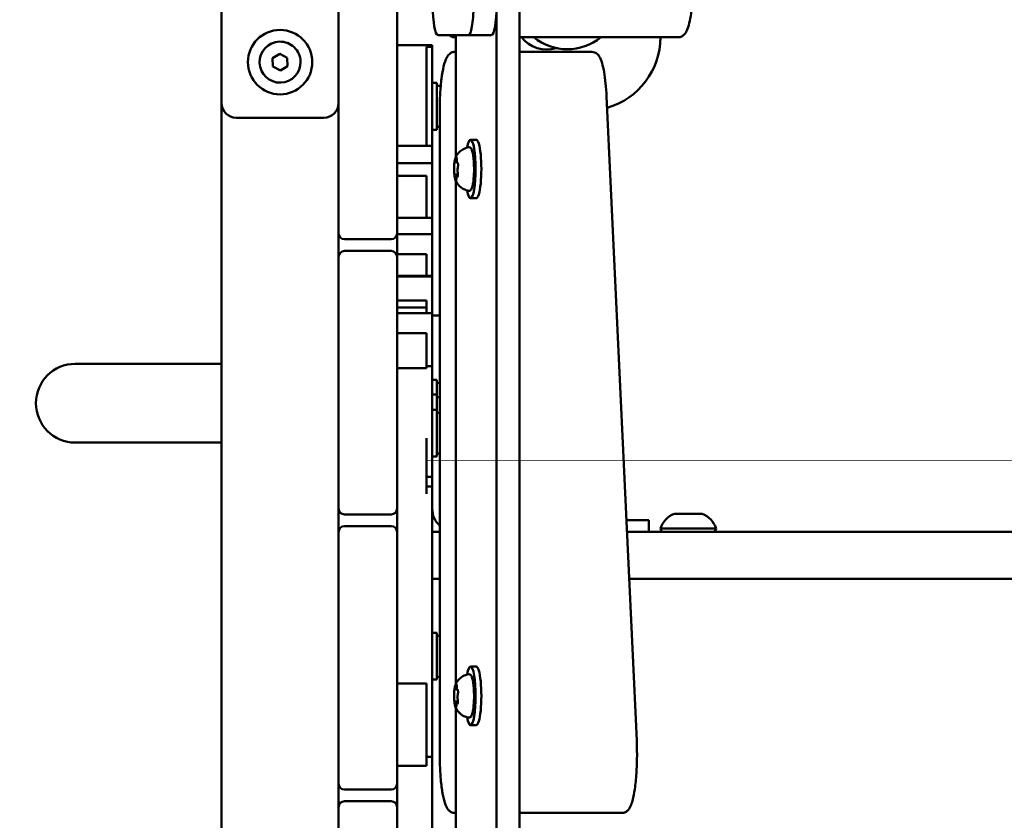
# Model space of a CAD drawing. Units: millimetres. Extents: x 35098 to 42487, y 14901 to 20968.
# Drawn here: x 38975 to 39312, y 17634 to 17907 of the extents above; entities that cross this region are included whole.
import ezdxf

# ---------------------------------------------------------------- set-up
doc = ezdxf.new("R2010")
doc.units = ezdxf.units.MM
doc.layers.add('MD_Visible', color=7, linetype='Continuous', lineweight=50)
doc.styles.get("Standard").update_dxf_attribs({"font": 'arial.ttf'})
doc.dimstyles.new('ISO-25', dxfattribs={"dimtxt": 128, "dimasz": 64, "dimexe": 1.25, "dimexo": 0.625, "dimgap": 50, "dimtad": 1, "dimdec": 0, "dimlfac": 0.1, "dimrnd": 5, "dimtxsty": 'Standard', "dimcen": 0, "dimse1": 1, "dimse2": 1, "dimclrd": 256, "dimclre": 8, "dimclrt": 256, "dimadec": 0, "dimazin": 0, "dimtfac": 1, "dimtdec": 0, "dimtmove": 0, "dimatfit": 3, "dimfxl": 1, "dimlwd": 5, "dimlwe": 5, "dimarcsym": 0})

# ---------------------------------------------------------------- blocks, each defined once
blk = doc.blocks.new('CustomObjectsInViewport8_0')
at = {"layer": 'MD_Visible'}
for p, q in [((2748.56, 2381.23), (2748.56, 2331.23)), ((2775.46, 2331.23), (2775.46, 2381.23)), ((2864.51, 2331.23), (2109.51, 2331.23)), ((2864.51, 2331.23), (2930.96, 2331.23)), ((2859.51, 2296.23), (2859.51, 2326.23)), ((2875.62, 2311.14), (2876.99, 2313.68)), ((2876.99, 2313.68), (2879.88, 2313.77)), ((2879.88, 2313.77), (2881.39, 2311.31)), ((2877.14, 2308.68), (2875.62, 2311.14)), ((2880.02, 2308.77), (2877.14, 2308.68)), ((2881.39, 2311.31), (2880.02, 2308.77)), ((2611.01, 2291.23), (2624.01, 2291.23)), ((2624.01, 2291.23), (2632.01, 2291.23)), ((2626.01, 2273.23), (2626.01, 2289.23)), ((2630.01, 2289.23), (2630.01, 2273.23)), ((2632.01, 2291.23), (2645.01, 2291.23)), ((2705.01, 2291.23), (2645.01, 2291.23)), ((2705.01, 2291.23), (2718.01, 2291.23)), ((2718.01, 2291.23), (2726.01, 2291.23)), ((2720.01, 2273.23), (2720.01, 2289.23)), ((2724.01, 2289.23), (2724.01, 2273.23)), ((2726.01, 2291.23), (2739.01, 2291.23)), ((2799.01, 2291.23), (2739.01, 2291.23)), ((2799.01, 2291.23), (2812.01, 2291.23)), ((2812.01, 2291.23), (2820.01, 2291.23)), ((2814.01, 2273.23), (2814.01, 2289.23)), ((2818.01, 2289.23), (2818.01, 2273.23)), ((2820.01, 2291.23), (2833.01, 2291.23)), ((2893.01, 2291.23), (2833.01, 2291.23)), ((2893.01, 2291.23), (2906.01, 2291.23)), ((2624.01, 2271.23), (2611.01, 2271.23)), ((2645.01, 2271.23), (2632.01, 2271.23)), ((2638.1, 2261.23), (2638.1, 2271.23)), ((2645.01, 2271.23), (2705.01, 2271.23)), ((2666.25, 2271.23), (2666.25, 2261.23)), ((2718.01, 2271.23), (2705.01, 2271.23)), ((2739.01, 2271.23), (2726.01, 2271.23)), ((2739.01, 2271.23), (2799.01, 2271.23)), ((2773.98, 2261.23), (2773.98, 2271.23)), ((2785.94, 2271.23), (2785.94, 2261.23)), ((2792.77, 2271.23), (2792.77, 2259.23)), ((2794.66, 2271.23), (2794.66, 2261.23)), ((2797.11, 2271.23), (2797.11, 2261.23)), ((2812.01, 2271.23), (2799.01, 2271.23)), ((2805.33, 2271.23), (2805.33, 2259.23)), ((2805.46, 2271.23), (2805.46, 2259.23)), ((2812.94, 2261.23), (2812.94, 2271.23)), ((2819.72, 2271.23), (2819.72, 2259.23)), ((2833.01, 2271.23), (2820.01, 2271.23)), ((2825.37, 2259.23), (2825.37, 2271.23)), ((2833.01, 2271.23), (2893.01, 2271.23)), ((2839.64, 2271.23), (2839.64, 2261.23)), ((2844.03, 2271.23), (2844.03, 2259.23)), ((2849.97, 2271.23), (2849.97, 2259.23)), ((2884.31, 2271.23), (2884.31, 2259.23)), ((2884.33, 2271.23), (2884.33, 2259.23)), ((2906.01, 2271.23), (2893.01, 2271.23)), ((2641.15, 2261.23), (2641.15, 2259.23)), ((2667.56, 2257.63), (2667.56, 2259.23)), ((2683.56, 2257.63), (2683.56, 2259.23)), ((2702.01, 2256.66), (2702.01, 2259.23)), ((2718.01, 2259.23), (2718.01, 2256.66)), ((2723.01, 2259.23), (2723.01, 2258.64)), ((2733.51, 2261.23), (2733.51, 2259.23)), ((2736.81, 2261.23), (2736.81, 2259.23)), ((2743.76, 2257.63), (2743.76, 2259.23)), ((2759.76, 2257.63), (2759.76, 2259.23)), ((2765.01, 2257.63), (2765.01, 2259.23)), ((2770.01, 2257.63), (2770.01, 2259.23)), ((2774.62, 2261.23), (2774.62, 2259.23)), ((2792.01, 2256.66), (2792.01, 2259.23)), ((2855.43, 2257.63), (2855.43, 2259.23)), ((2871.43, 2257.63), (2871.43, 2259.23)), ((2883.74, 2261.23), (2883.74, 2259.23)), ((2883.74, 2259.23), (2884.31, 2259.23)), ((2862.01, 2256.66), (2642.01, 2256.66)), ((2667.56, 2257.63), (2683.56, 2257.63)), ((2668.56, 2256.66), (2668.56, 2257.63)), ((2682.56, 2256.66), (2682.56, 2257.63)), ((2743.76, 2257.63), (2759.76, 2257.63)), ((2744.76, 2256.66), (2744.76, 2257.63)), ((2758.76, 2256.66), (2758.76, 2257.63)), ((2759.76, 2257.63), (2765.01, 2257.63)), ((2764.01, 2256.66), (2764.01, 2257.63)), ((2765.01, 2257.63), (2770.01, 2257.63)), ((2769.01, 2256.66), (2769.01, 2257.63)), ((2855.43, 2257.63), (2871.43, 2257.63)), ((2856.43, 2256.66), (2856.43, 2257.63)), ((2870.43, 2256.58), (2870.43, 2257.63)), ((2887.72, 2246.86), (2887.72, 2257.28)), ((2622.01, 2251.54), (2622.01, 2251.12)), ((2882.01, 2251.12), (2882.01, 2251.54)), ((2887.01, 2251.54), (2887.01, 2251.12)), ((2581.17, 2251.12), (2657.84, 2251.12)), ((2659.68, 2250.54), (2659.68, 2250.48)), ((2660.11, 2251.23), (2660.11, 2250.46)), ((2664.33, 2251.1), (2664.33, 2250.77)), ((2666.17, 2251.12), (2837.84, 2251.12)), ((2839.68, 2250.54), (2839.68, 2250.48)), ((2840.11, 2251.23), (2840.11, 2250.46)), ((2844.33, 2251.1), (2844.33, 2250.77)), ((2846.17, 2251.12), (2887.72, 2251.12)), ((2652.01, 2244.17), (2652.01, 2246.14)), ((2672.01, 2244.17), (2672.01, 2246.14)), ((2832.01, 2244.17), (2832.01, 2246.14)), ((2852.01, 2244.17), (2852.01, 2246.14)), ((2887.72, 2246.86), (2887.72, 2238.98)), ((3020.92, 2237.23), (1953.09, 2237.23)), ((3020.92, 2229.35), (1953.09, 2229.35)), ((2622.01, 2229.35), (2622.01, 2202.24)), ((2882.01, 2212.52), (2882.01, 2229.35)), ((2887.01, 2229.35), (2887.01, 2183.01)), ((2882.01, 2204.64), (2882.01, 2212.52)), ((2622.01, 2202.24), (2622.01, 2194.36)), ((2646.78, 2189.34), (2866.78, 2199.63)), ((2702.01, 2158.59), (2702.01, 2191.92)), ((2718.01, 2192.67), (2718.01, 2158.59)), ((2722.01, 2192.86), (2722.01, 2185.23)), ((2718.01, 2185.23), (2722.01, 2185.23)), ((2719.21, 2181.22), (2719.21, 2162.22)), ((2887.01, 2183.01), (2887.01, 2175.13)), ((2724.21, 2176.47), (2724.21, 2166.97)), ((2702.01, 2158.59), (2702.01, 2034.58)), ((2718.01, 2034.58), (2718.01, 2158.59))]:
    blk.add_line(p, q, dxfattribs=at)
blk.add_circle((2878.51, 2311.23), 11, dxfattribs=at)
for centre, radius, start, end in [((2762.01, 2381.23), 13.45, 90, 180), ((2762.01, 2381.23), 13.45, 0, 90), ((2878.51, 2311.23), 7, 1.7027, 271.7027), ((2878.51, 2311.23), 7, 271.7027, 1.7027), ((2624.01, 2289.23), 2, 0, 90), ((2718.01, 2289.23), 2, 0, 90), ((2812.01, 2289.23), 2, 0, 90), ((2632.01, 2273.23), 2, 180, 270), ((2726.01, 2273.23), 2, 180, 270), ((2820.01, 2273.23), 2, 180, 270), ((2726.01, 2251.23), 8, 90, 137.2029), ((2900.9, 2213.05), 18, 140.5082, 219.4918), ((2887.01, 2206.23), 25, 195.7315, 270)]:
    blk.add_arc(centre, radius, start, end, dxfattribs=at)
at = {"layer": 'MD_Visible', "extrusion": (0, 0, -1)}
for centre, radius, start, end in [((-2864.51, 2326.23), 5, 0, 90), ((-2864.51, 2296.23), 5, 270, 0), ((-2632.01, 2289.23), 2, 0, 90), ((-2726.01, 2289.23), 2, 0, 90), ((-2820.01, 2289.23), 2, 0, 90), ((-2624.01, 2273.23), 2, 180, 270), ((-2718.01, 2273.23), 2, 180, 270), ((-2812.01, 2273.23), 2, 180, 270), ((-2867.08, 2256.58), 3.35, 180, 184.6006), ((-2893.83, 2220.12), 11, 342.9163, 51.6852), ((-2719.21, 2180.02), 1.2, 0, 90), ((-2716.74, 2173.62), 8, 107.9979, 159.0644), ((-2716.74, 2169.83), 8, 200.9356, 252.0021), ((-2719.21, 2163.42), 1.2, 270, 0)]:
    blk.add_arc(centre, radius, start, end, dxfattribs=at)
for centre, start_param, end_param in [((2897.72, 2257.28), 3.141593, 4.712389), ((2662.01, 2246.14), 5.530314, 10.177649), ((2842.01, 2246.14), 5.530314, 10.177649), ((2897.72, 2246.86), 1.570796, 3.141593), ((2662.01, 2244.17), 0, 3.141593), ((2842.01, 2244.17), 0, 3.141593)]:
    blk.add_ellipse(centre, major_axis=(10, 0), ratio=0.173648, start_param=start_param, end_param=end_param, dxfattribs=at)
at = {"layer": 'MD_Visible'}
blk.add_ellipse((2897.72, 2238.98), major_axis=(-10, 0), ratio=0.173648, start_param=0, end_param=1.570796, dxfattribs=at)
for points, degree in [([(2631.15, 2271.23), (2628.8, 2271.23), (2626.41, 2271.23), (2624.01, 2271.23)], 3), ([(2632.01, 2271.23), (2631.8, 2271.23), (2631.59, 2271.23), (2631.37, 2271.23), (2631.15, 2271.23)], 4), ([(2726.01, 2271.23), (2723.44, 2271.23), (2720.78, 2271.23), (2718.01, 2271.23)], 3), ([(2812.94, 2271.23), (2812.71, 2271.23), (2812.48, 2271.23), (2812.24, 2271.23), (2812.01, 2271.23)], 4), ([(2818.89, 2271.23), (2819.49, 2271.23), (2819.72, 2271.23), (2819.72, 2271.23)], 3), ([(2820.01, 2271.23), (2819.91, 2271.23), (2819.82, 2271.23), (2819.72, 2271.23)], 3), ([(2641.15, 2259.23), (2641.15, 2259.23), (2640.45, 2259.23), (2638.65, 2259.23), (2631.15, 2259.23)], 4), ([(2666.25, 2261.23), (2660.85, 2261.23), (2652.04, 2261.23), (2645.17, 2261.23), (2638.1, 2261.23)], 4), ([(2736.81, 2259.23), (2735.7, 2259.23), (2734.6, 2259.23), (2733.51, 2259.23)], 3), ([(2745.43, 2259.23), (2743.89, 2259.23), (2740.5, 2259.23), (2736.81, 2259.23)], 3), ([(2785.94, 2261.23), (2784.22, 2261.23), (2778.58, 2261.23), (2773.98, 2261.23)], 3), ([(2794.62, 2261.23), (2793.77, 2261.23), (2792.98, 2261.23), (2792.77, 2261.23)], 3), ([(2797.1, 2259.23), (2796.99, 2259.23), (2795.81, 2259.23), (2794.3, 2259.23), (2792.77, 2259.23)], 4), ([(2794.62, 2261.23), (2794.64, 2261.23), (2794.66, 2261.23), (2794.66, 2261.23)], 3), ([(2797.11, 2261.23), (2797.11, 2261.23), (2796.16, 2261.23), (2795.14, 2261.23)], 3), ([(2805.33, 2259.23), (2804.66, 2259.23), (2798.01, 2259.23), (2797.1, 2259.23)], 3), ([(2812.94, 2261.23), (2810.64, 2261.23), (2807.83, 2261.23), (2806.09, 2261.23), (2805.46, 2261.23)], 4), ([(2818.89, 2259.23), (2819.49, 2259.23), (2819.72, 2259.23), (2819.72, 2259.23)], 3), ([(2839.64, 2261.23), (2838.04, 2261.23), (2832.39, 2261.23), (2828.13, 2261.23), (2825.37, 2261.23)], 4), ([(2849.97, 2259.23), (2849.97, 2259.23), (2848.07, 2259.23), (2844.03, 2259.23)], 3), ([(2884.32, 2259.23), (2884.32, 2259.23), (2884.31, 2259.23), (2884.31, 2259.23)], 3), ([(2884.33, 2259.23), (2884.33, 2259.23), (2884.33, 2259.23), (2884.32, 2259.23)], 3)]:
    blk.add_open_spline(points, degree=degree, dxfattribs=at)
for points, degree, knots in [([(2818.89, 2271.23), (2814.94, 2271.23), (2815.81, 2271.23), (2814.62, 2271.23), (2813.99, 2271.23), (2812.94, 2271.23)], 3, [-45.8542743, -45.8542743, -45.8542743, -45.8542743, -45.4998904, -45.4998904, -45.4164116, -45.4164116, -45.4164116, -45.4164116]), ([(2631.15, 2259.23), (2617.26, 2259.23), (2602.39, 2259.23), (2586.34, 2259.23), (2585.54, 2259.23), (2584.74, 2259.23)], 3, [-7.168756, -7.168756, -7.168756, -7.168756, -6.143351, -6.143351, -6.08897, -6.08897, -6.08897, -6.08897]), ([(2733.51, 2259.23), (2733.51, 2259.23), (2731.63, 2259.23), (2715.99, 2259.23), (2700.75, 2259.23), (2661.24, 2259.23), (2659.14, 2259.23), (2641.15, 2259.23)], 3, [-3.153479, -3.153479, -3.153479, -3.153479, -2.568549, -2.568549, -0.093362, -0.093362, 2.757536, 2.757536, 2.757536, 2.757536]), ([(2750.07, 2261.23), (2746.89, 2261.23), (2742.05, 2261.23), (2741.55, 2261.23), (2734.01, 2261.23), (2730.98, 2261.23)], 4, [0, 0, 0, 0, 0, 0.492562, 1, 1, 1, 1, 1]), ([(2774.62, 2259.23), (2774.62, 2259.23), (2774.47, 2259.23), (2770.3, 2259.23), (2755.99, 2259.23), (2745.43, 2259.23)], 3, [-6.607111, -6.607111, -6.607111, -6.607111, -6.531687, -6.531687, -5.531687, -5.531687, -5.531687, -5.531687]), ([(2792.77, 2259.23), (2792.77, 2259.23), (2792.3, 2259.23), (2790.1, 2259.23), (2789.63, 2259.23), (2788.15, 2259.23), (2781.29, 2259.23), (2776.17, 2259.23), (2774.62, 2259.23)], 5, [0.5071889, 0.5071889, 0.5071889, 0.5071889, 0.5071889, 0.5071889, 0.5542168, 0.6404173, 0.730857, 0.7679281, 0.7679281, 0.7679281, 0.7679281, 0.7679281, 0.7679281]), ([(2794.66, 2261.23), (2794.71, 2261.23), (2794.93, 2261.23), (2795.08, 2261.23), (2795.14, 2261.23)], 3, [0.06619039, 0.06619039, 0.06619039, 0.06619039, 0.08410349, 0.1471811, 0.1471811, 0.1471811, 0.1471811]), ([(2805.46, 2259.23), (2805.46, 2259.23), (2805.35, 2259.23), (2805.34, 2259.23), (2805.33, 2259.23), (2805.33, 2259.23)], 3, [-4.6867371, -4.6867371, -4.6867371, -4.6867371, -4.2046996, -4.2046996, -3.9629974, -3.9629974, -3.9629974, -3.9629974]), ([(2818.89, 2259.23), (2814.94, 2259.23), (2815.81, 2259.23), (2814.29, 2259.23), (2811.17, 2259.23), (2805.46, 2259.23)], 3, [-45.8542743, -45.8542743, -45.8542743, -45.8542743, -45.4998904, -45.4998904, -45.2917236, -45.2917236, -45.2917236, -45.2917236]), ([(2819.72, 2259.23), (2821.82, 2259.23), (2824.55, 2259.23), (2825.37, 2259.23), (2825.37, 2259.23)], 3, [0.375992, 0.375992, 0.375992, 0.375992, 1.867223, 3.00768, 3.00768, 3.00768, 3.00768]), ([(2844.03, 2259.23), (2840.71, 2259.23), (2837.71, 2259.23), (2832.21, 2259.23), (2825.73, 2259.23), (2825.37, 2259.23)], 4, [1, 1, 1, 1, 1, 2, 2.058079, 2.058079, 2.058079, 2.058079, 2.058079]), ([(2883.74, 2261.23), (2881.5, 2261.23), (2863.93, 2261.23), (2860.95, 2261.23), (2852.18, 2261.23), (2849.97, 2261.23)], 4, [0, 0, 0, 0, 0, 0.4876297, 0.8651068, 0.8651068, 0.8651068, 0.8651068, 0.8651068]), ([(2883.74, 2259.23), (2882.7, 2259.23), (2877.96, 2259.23), (2872.32, 2259.23), (2861.61, 2259.23), (2853.54, 2259.23), (2849.97, 2259.23)], 4, [1.20253, 1.20253, 1.20253, 1.20253, 1.20253, 2, 3, 3.730565, 3.730565, 3.730565, 3.730565, 3.730565]), ([(2622.01, 2251.54), (2622.01, 2251.96), (2622.12, 2252.38), (2622.5, 2253.12), (2622.76, 2253.41), (2623.58, 2254.13), (2624.17, 2254.41), (2625.79, 2255.04), (2626.92, 2255.34), (2629.6, 2255.85), (2631.14, 2256.07), (2634.5, 2256.4), (2636.32, 2256.52), (2639.46, 2256.64), (2640.73, 2256.66), (2642.01, 2256.66)], 3, [6.283185, 6.283185, 6.283185, 6.283185, 6.370436, 6.370436, 6.478249, 6.478249, 6.702876, 6.702876, 7.017035, 7.017035, 7.331195, 7.331195, 7.645354, 7.645354, 7.853982, 7.853982, 7.853982, 7.853982]), ([(2862.01, 2256.66), (2863.93, 2256.66), (2865.85, 2256.61), (2869.51, 2256.4), (2871.26, 2256.25), (2874.42, 2255.85), (2875.83, 2255.61), (2878.24, 2255.03), (2879.22, 2254.72), (2880.49, 2254.04), (2880.89, 2253.78), (2881.45, 2253.17), (2881.63, 2252.92), (2881.91, 2252.3), (2882.01, 2251.92), (2882.01, 2251.54)], 3, [1.570796, 1.570796, 1.570796, 1.570796, 1.884956, 1.884956, 2.199115, 2.199115, 2.513274, 2.513274, 2.827433, 2.827433, 2.984513, 2.984513, 3.063053, 3.063053, 3.141593, 3.141593, 3.141593, 3.141593]), ([(2660.09, 2251.66), (2659.93, 2251.65), (2659.77, 2251.63), (2659.47, 2251.59), (2659.33, 2251.57), (2659.06, 2251.53), (2658.94, 2251.5), (2658.7, 2251.45), (2658.59, 2251.42), (2658.39, 2251.36), (2658.29, 2251.33), (2658.2, 2251.29)], 3, [4.7986531, 4.7986531, 4.7986531, 4.7986531, 4.9352898, 4.9352898, 5.0719265, 5.0719265, 5.2085632, 5.2085632, 5.3451999, 5.3451999, 5.4818367, 5.4818367, 5.4818367, 5.4818367]), ([(2661.08, 2251.72), (2661.07, 2251.72), (2661.07, 2251.72), (2660.94, 2251.72), (2660.81, 2251.72), (2660.57, 2251.7), (2660.48, 2251.7), (2660.29, 2251.68), (2660.2, 2251.67), (2660.01, 2251.66), (2659.92, 2251.65), (2659.84, 2251.63), (2659.84, 2251.63), (2659.84, 2251.63)], 3, [-0.0006567, -0.0006567, -0.0006567, -0.0006567, 0, 0, 0.0394171, 0.0394171, 0.0702393, 0.0702393, 0.1010616, 0.1010616, 0.1404787, 0.1404787, 0.1411354, 0.1411354, 0.1411354, 0.1411354]), ([(2664.09, 2251.65), (2663.89, 2251.67), (2663.68, 2251.69), (2663.25, 2251.72), (2663.03, 2251.73), (2662.57, 2251.74), (2662.34, 2251.75), (2661.88, 2251.75), (2661.65, 2251.75), (2661.2, 2251.74), (2660.97, 2251.73), (2660.75, 2251.71)], 3, [3.7480016, 3.7480016, 3.7480016, 3.7480016, 3.9217796, 3.9217796, 4.0955576, 4.0955576, 4.2693355, 4.2693355, 4.4431135, 4.4431135, 4.6168915, 4.6168915, 4.6168915, 4.6168915]), ([(2664.81, 2251.53), (2664.81, 2251.53), (2664.81, 2251.54), (2664.76, 2251.56), (2664.69, 2251.57), (2664.54, 2251.59), (2664.46, 2251.6), (2664.3, 2251.62), (2664.21, 2251.63), (2663.99, 2251.66), (2663.86, 2251.67), (2663.73, 2251.67), (2663.72, 2251.67), (2663.72, 2251.67)], 3, [-0.0006567, -0.0006567, -0.0006567, -0.0006567, 0, 0, 0.0394171, 0.0394171, 0.0702393, 0.0702393, 0.1010616, 0.1010616, 0.1404787, 0.1404787, 0.1411354, 0.1411354, 0.1411354, 0.1411354]), ([(2665.81, 2251.29), (2665.75, 2251.31), (2665.68, 2251.34), (2665.54, 2251.39), (2665.47, 2251.41), (2665.31, 2251.45), (2665.23, 2251.47), (2665.06, 2251.51), (2664.97, 2251.52), (2664.78, 2251.56), (2664.68, 2251.57), (2664.58, 2251.59)], 3, [3.110479, 3.110479, 3.110479, 3.110479, 3.2082189, 3.2082189, 3.3059587, 3.3059587, 3.4036986, 3.4036986, 3.5014384, 3.5014384, 3.5991783, 3.5991783, 3.5991783, 3.5991783]), ([(2840.09, 2251.66), (2839.93, 2251.65), (2839.77, 2251.63), (2839.47, 2251.59), (2839.33, 2251.57), (2839.06, 2251.53), (2838.94, 2251.5), (2838.7, 2251.45), (2838.59, 2251.42), (2838.39, 2251.36), (2838.29, 2251.33), (2838.2, 2251.29)], 3, [4.7986531, 4.7986531, 4.7986531, 4.7986531, 4.9352898, 4.9352898, 5.0719265, 5.0719265, 5.2085632, 5.2085632, 5.3451999, 5.3451999, 5.4818367, 5.4818367, 5.4818367, 5.4818367]), ([(2841.08, 2251.72), (2841.07, 2251.72), (2841.07, 2251.72), (2840.94, 2251.72), (2840.81, 2251.72), (2840.57, 2251.7), (2840.48, 2251.7), (2840.29, 2251.68), (2840.2, 2251.67), (2840.01, 2251.66), (2839.92, 2251.65), (2839.84, 2251.63), (2839.84, 2251.63), (2839.84, 2251.63)], 3, [-0.0006567, -0.0006567, -0.0006567, -0.0006567, 0, 0, 0.0394171, 0.0394171, 0.0702393, 0.0702393, 0.1010616, 0.1010616, 0.1404787, 0.1404787, 0.1411354, 0.1411354, 0.1411354, 0.1411354]), ([(2844.09, 2251.65), (2843.89, 2251.67), (2843.68, 2251.69), (2843.25, 2251.72), (2843.03, 2251.73), (2842.57, 2251.74), (2842.34, 2251.75), (2841.88, 2251.75), (2841.65, 2251.75), (2841.2, 2251.74), (2840.97, 2251.73), (2840.75, 2251.71)], 3, [3.7480016, 3.7480016, 3.7480016, 3.7480016, 3.9217796, 3.9217796, 4.0955576, 4.0955576, 4.2693355, 4.2693355, 4.4431135, 4.4431135, 4.6168915, 4.6168915, 4.6168915, 4.6168915]), ([(2844.81, 2251.53), (2844.81, 2251.53), (2844.81, 2251.54), (2844.76, 2251.56), (2844.69, 2251.57), (2844.54, 2251.59), (2844.46, 2251.6), (2844.3, 2251.62), (2844.21, 2251.63), (2843.99, 2251.66), (2843.86, 2251.67), (2843.73, 2251.67), (2843.72, 2251.67), (2843.72, 2251.67)], 3, [-0.0006567, -0.0006567, -0.0006567, -0.0006567, 0, 0, 0.0394171, 0.0394171, 0.0702393, 0.0702393, 0.1010616, 0.1010616, 0.1404787, 0.1404787, 0.1411354, 0.1411354, 0.1411354, 0.1411354]), ([(2845.81, 2251.29), (2845.75, 2251.31), (2845.68, 2251.34), (2845.54, 2251.39), (2845.47, 2251.41), (2845.31, 2251.45), (2845.23, 2251.47), (2845.06, 2251.51), (2844.97, 2251.52), (2844.78, 2251.56), (2844.68, 2251.57), (2844.58, 2251.59)], 3, [3.110479, 3.110479, 3.110479, 3.110479, 3.2082189, 3.2082189, 3.3059587, 3.3059587, 3.4036986, 3.4036986, 3.5014384, 3.5014384, 3.5991783, 3.5991783, 3.5991783, 3.5991783]), ([(2887.01, 2251.54), (2887.01, 2251.96), (2887.12, 2252.38), (2887.41, 2252.96), (2887.56, 2253.16), (2887.72, 2253.34)], 3, [3.1415927, 3.1415927, 3.1415927, 3.1415927, 3.2288435, 3.2288435, 3.2942744, 3.2942744, 3.2942744, 3.2942744]), ([(2654.58, 2246.76), (2654.69, 2247.39), (2654.9, 2247.96), (2655.42, 2249), (2655.75, 2249.43), (2656.37, 2250.11), (2656.65, 2250.35), (2657.16, 2250.73), (2657.38, 2250.87), (2657.78, 2251.09), (2657.95, 2251.17), (2658.14, 2251.26), (2658.17, 2251.27), (2658.2, 2251.29)], 3, [0.4464283, 0.4464283, 0.4464283, 0.4464283, 0.5036803, 0.5036803, 0.5728941, 0.5728941, 0.6438782, 0.6438782, 0.7148623, 0.7148623, 0.7858463, 0.7858463, 0.8013486, 0.8013486, 0.8013486, 0.8013486]), ([(2658.27, 2251.25), (2658.27, 2251.25), (2658.27, 2251.25), (2658.19, 2251.23), (2658.12, 2251.21), (2658.04, 2251.16), (2658.02, 2251.14), (2658, 2251.11), (2658, 2251.09), (2658.03, 2251.06), (2658.07, 2251.04), (2658.12, 2251.02), (2658.12, 2251.02), (2658.12, 2251.02)], 3, [-0.0006567, -0.0006567, -0.0006567, -0.0006567, 0, 0, 0.0394171, 0.0394171, 0.0702393, 0.0702393, 0.1010616, 0.1010616, 0.1404787, 0.1404787, 0.1411354, 0.1411354, 0.1411354, 0.1411354]), ([(2658.65, 2250.97), (2658.57, 2250.97), (2658.49, 2250.98), (2658.36, 2250.99), (2658.29, 2251), (2658.19, 2251.02), (2658.14, 2251.03), (2658.09, 2251.04), (2658.08, 2251.05), (2658.08, 2251.05)], 3, [5.369668, 5.369668, 5.369668, 5.369668, 5.635618, 5.635618, 5.901567, 5.901567, 6.167517, 6.167517, 6.3765, 6.3765, 6.3765, 6.3765]), ([(2659.68, 2250.54), (2659.68, 2250.58), (2659.68, 2250.61), (2659.65, 2250.68), (2659.63, 2250.7), (2659.59, 2250.75), (2659.57, 2250.77), (2659.5, 2250.82), (2659.46, 2250.84), (2659.37, 2250.87), (2659.3, 2250.89), (2659.17, 2250.92), (2659.09, 2250.93), (2658.93, 2250.95), (2658.84, 2250.96), (2658.71, 2250.97), (2658.68, 2250.97), (2658.65, 2250.97)], 3, [2.725362, 2.725362, 2.725362, 2.725362, 2.791234, 2.791234, 2.864826, 2.864826, 2.965342, 2.965342, 3.160386, 3.160386, 3.426336, 3.426336, 3.692285, 3.692285, 3.958235, 3.958235, 4.05511, 4.05511, 4.05511, 4.05511]), ([(2659.2, 2250.6), (2659.2, 2250.6), (2659.2, 2250.6), (2659.26, 2250.58), (2659.32, 2250.55), (2659.48, 2250.51), (2659.55, 2250.5), (2659.72, 2250.47), (2659.81, 2250.47), (2660.03, 2250.46), (2660.15, 2250.46), (2660.29, 2250.46), (2660.29, 2250.46), (2660.29, 2250.46)], 3, [-0.0006567, -0.0006567, -0.0006567, -0.0006567, 0, 0, 0.0394171, 0.0394171, 0.0702393, 0.0702393, 0.1010616, 0.1010616, 0.1404787, 0.1404787, 0.1411354, 0.1411354, 0.1411354, 0.1411354]), ([(2659.42, 2250.53), (2659.4, 2250.53), (2659.39, 2250.53), (2659.37, 2250.54), (2659.36, 2250.54), (2659.36, 2250.55), (2659.35, 2250.55), (2659.35, 2250.55)], 3, [6.105971, 6.105971, 6.105971, 6.105971, 6.2246601, 6.2246601, 6.3433492, 6.3433492, 6.3765001, 6.3765001, 6.3765001, 6.3765001]), ([(2660.11, 2251.23), (2660.11, 2251.26), (2660.1, 2251.29), (2660.08, 2251.34), (2660.07, 2251.36), (2660.05, 2251.4), (2660.03, 2251.42), (2660.01, 2251.45), (2659.99, 2251.46), (2659.97, 2251.48), (2659.96, 2251.48), (2659.94, 2251.49)], 3, [2.7253615, 2.7253615, 2.7253615, 2.7253615, 2.7818717, 2.7818717, 2.8383818, 2.8383818, 2.894892, 2.894892, 2.9514022, 2.9514022, 3.0079123, 3.0079123, 3.0079123, 3.0079123]), ([(2660.78, 2250.51), (2660.75, 2250.5), (2660.71, 2250.5), (2660.63, 2250.49), (2660.59, 2250.48), (2660.5, 2250.47), (2660.45, 2250.47), (2660.35, 2250.47), (2660.3, 2250.46), (2660.2, 2250.46), (2660.15, 2250.46), (2660.1, 2250.46)], 3, [4.3224705, 4.3224705, 4.3224705, 4.3224705, 4.4933522, 4.4933522, 4.6642339, 4.6642339, 4.8351156, 4.8351156, 5.0059973, 5.0059973, 5.176879, 5.176879, 5.176879, 5.176879]), ([(2662.54, 2250.47), (2662.46, 2250.5), (2662.36, 2250.51), (2662.15, 2250.54), (2662.03, 2250.55), (2661.79, 2250.57), (2661.67, 2250.57), (2661.42, 2250.57), (2661.3, 2250.56), (2661.07, 2250.55), (2660.96, 2250.54), (2660.84, 2250.52), (2660.81, 2250.51), (2660.78, 2250.51)], 3, [3.275273, 3.275273, 3.275273, 3.275273, 3.64068, 3.64068, 3.994904, 3.994904, 4.330788, 4.330788, 4.663652, 4.663652, 5.001247, 5.001247, 5.102307, 5.102307, 5.102307, 5.102307]), ([(2663.14, 2250.4), (2663.09, 2250.41), (2663.04, 2250.41), (2662.94, 2250.41), (2662.89, 2250.42), (2662.81, 2250.43), (2662.76, 2250.43), (2662.69, 2250.44), (2662.65, 2250.45), (2662.59, 2250.46), (2662.56, 2250.47), (2662.54, 2250.47)], 3, [5.2920703, 5.2920703, 5.2920703, 5.2920703, 5.4635572, 5.4635572, 5.6350442, 5.6350442, 5.8065311, 5.8065311, 5.978018, 5.978018, 6.149505, 6.149505, 6.149505, 6.149505]), ([(2662.94, 2250.41), (2662.94, 2250.41), (2662.94, 2250.41), (2663.08, 2250.41), (2663.21, 2250.4), (2663.44, 2250.4), (2663.54, 2250.4), (2663.73, 2250.42), (2663.82, 2250.43), (2664, 2250.46), (2664.09, 2250.49), (2664.17, 2250.5), (2664.17, 2250.5), (2664.17, 2250.51)], 3, [-0.0006567, -0.0006567, -0.0006567, -0.0006567, 0, 0, 0.0394171, 0.0394171, 0.0702393, 0.0702393, 0.1010616, 0.1010616, 0.1404787, 0.1404787, 0.1411354, 0.1411354, 0.1411354, 0.1411354]), ([(2665.18, 2250.85), (2665.06, 2250.85), (2664.95, 2250.84), (2664.74, 2250.83), (2664.64, 2250.82), (2664.45, 2250.8), (2664.37, 2250.78), (2664.22, 2250.74), (2664.15, 2250.72), (2664.05, 2250.67), (2664.02, 2250.65), (2663.96, 2250.58), (2663.93, 2250.54), (2663.91, 2250.47), (2663.91, 2250.46), (2663.91, 2250.45)], 3, [4.322471, 4.322471, 4.322471, 4.322471, 4.631367, 4.631367, 4.940264, 4.940264, 5.249161, 5.249161, 5.558057, 5.558057, 5.712506, 5.712506, 5.821637, 5.821637, 5.847438, 5.847438, 5.847438, 5.847438]), ([(2664.07, 2250.49), (2664.07, 2250.49), (2664.07, 2250.49), (2664.06, 2250.48), (2664.04, 2250.48), (2664.01, 2250.47), (2663.99, 2250.46), (2663.96, 2250.46), (2663.96, 2250.45), (2663.95, 2250.45)], 3, [3.8807401, 3.8807401, 3.8807401, 3.8807401, 3.9709014, 3.9709014, 4.1140766, 4.1140766, 4.2572518, 4.2572518, 4.2736996, 4.2736996, 4.2736996, 4.2736996]), ([(2664.63, 2251.42), (2664.61, 2251.42), (2664.59, 2251.41), (2664.55, 2251.39), (2664.53, 2251.38), (2664.48, 2251.36), (2664.46, 2251.34), (2664.42, 2251.3), (2664.39, 2251.28), (2664.35, 2251.21), (2664.34, 2251.17), (2664.33, 2251.12), (2664.33, 2251.11), (2664.33, 2251.1)], 3, [5.3696681, 5.3696681, 5.3696681, 5.3696681, 5.4691253, 5.4691253, 5.5685825, 5.5685825, 5.6680397, 5.6680397, 5.767497, 5.767497, 5.8507177, 5.8507177, 5.8669542, 5.8669542, 5.8669542, 5.8669542]), ([(2664.66, 2251.43), (2664.66, 2251.43), (2664.66, 2251.43), (2664.65, 2251.43), (2664.64, 2251.43), (2664.63, 2251.42)], 3, [3.8807401, 3.8807401, 3.8807401, 3.8807401, 3.9577398, 3.9577398, 4.0551099, 4.0551099, 4.0551099, 4.0551099]), ([(2665.94, 2250.93), (2665.94, 2250.93), (2665.94, 2250.93), (2665.92, 2250.92), (2665.91, 2250.92), (2665.86, 2250.91), (2665.82, 2250.9), (2665.72, 2250.88), (2665.65, 2250.87), (2665.51, 2250.86), (2665.42, 2250.85), (2665.28, 2250.85), (2665.23, 2250.85), (2665.18, 2250.85)], 3, [3.88074, 3.88074, 3.88074, 3.88074, 3.970901, 3.970901, 4.133277, 4.133277, 4.357603, 4.357603, 4.629533, 4.629533, 4.925051, 4.925051, 5.102307, 5.102307, 5.102307, 5.102307]), ([(2665.74, 2250.88), (2665.75, 2250.88), (2665.75, 2250.88), (2665.83, 2250.9), (2665.89, 2250.91), (2665.97, 2250.94), (2665.99, 2250.96), (2666.02, 2250.99), (2666.02, 2251.01), (2665.98, 2251.06), (2665.95, 2251.09), (2665.89, 2251.11), (2665.89, 2251.11), (2665.89, 2251.11)], 3, [-0.0006567, -0.0006567, -0.0006567, -0.0006567, 0, 0, 0.0394171, 0.0394171, 0.0702393, 0.0702393, 0.1010616, 0.1010616, 0.1404787, 0.1404787, 0.1411354, 0.1411354, 0.1411354, 0.1411354]), ([(2665.81, 2251.29), (2665.96, 2251.22), (2666.12, 2251.15), (2666.5, 2250.95), (2666.71, 2250.83), (2667.19, 2250.49), (2667.46, 2250.28), (2668.06, 2249.68), (2668.39, 2249.29), (2669.01, 2248.22), (2669.3, 2247.54), (2669.43, 2246.76)], 3, [3.1727063, 3.1727063, 3.1727063, 3.1727063, 3.2436903, 3.2436903, 3.3146744, 3.3146744, 3.3856585, 3.3856585, 3.4566426, 3.4566426, 3.5276266, 3.5276266, 3.5276266, 3.5276266]), ([(2834.58, 2246.76), (2834.69, 2247.39), (2834.9, 2247.96), (2835.42, 2249), (2835.75, 2249.43), (2836.37, 2250.11), (2836.65, 2250.35), (2837.16, 2250.73), (2837.38, 2250.87), (2837.78, 2251.09), (2837.95, 2251.17), (2838.14, 2251.26), (2838.17, 2251.27), (2838.2, 2251.29)], 3, [0.4464283, 0.4464283, 0.4464283, 0.4464283, 0.5036803, 0.5036803, 0.5728941, 0.5728941, 0.6438782, 0.6438782, 0.7148623, 0.7148623, 0.7858463, 0.7858463, 0.8013486, 0.8013486, 0.8013486, 0.8013486]), ([(2838.27, 2251.25), (2838.27, 2251.25), (2838.27, 2251.25), (2838.19, 2251.23), (2838.12, 2251.21), (2838.04, 2251.16), (2838.02, 2251.14), (2838, 2251.11), (2838, 2251.09), (2838.03, 2251.06), (2838.07, 2251.04), (2838.12, 2251.02), (2838.12, 2251.02), (2838.12, 2251.02)], 3, [-0.0006567, -0.0006567, -0.0006567, -0.0006567, 0, 0, 0.0394171, 0.0394171, 0.0702393, 0.0702393, 0.1010616, 0.1010616, 0.1404787, 0.1404787, 0.1411354, 0.1411354, 0.1411354, 0.1411354]), ([(2838.65, 2250.97), (2838.57, 2250.97), (2838.49, 2250.98), (2838.36, 2250.99), (2838.29, 2251), (2838.19, 2251.02), (2838.14, 2251.03), (2838.09, 2251.04), (2838.08, 2251.05), (2838.08, 2251.05)], 3, [5.369668, 5.369668, 5.369668, 5.369668, 5.635618, 5.635618, 5.901567, 5.901567, 6.167517, 6.167517, 6.3765, 6.3765, 6.3765, 6.3765]), ([(2839.68, 2250.54), (2839.68, 2250.58), (2839.68, 2250.61), (2839.65, 2250.68), (2839.63, 2250.7), (2839.59, 2250.75), (2839.57, 2250.77), (2839.5, 2250.82), (2839.46, 2250.84), (2839.37, 2250.87), (2839.3, 2250.89), (2839.17, 2250.92), (2839.09, 2250.93), (2838.93, 2250.95), (2838.84, 2250.96), (2838.71, 2250.97), (2838.68, 2250.97), (2838.65, 2250.97)], 3, [2.725362, 2.725362, 2.725362, 2.725362, 2.791234, 2.791234, 2.864826, 2.864826, 2.965342, 2.965342, 3.160386, 3.160386, 3.426336, 3.426336, 3.692285, 3.692285, 3.958235, 3.958235, 4.05511, 4.05511, 4.05511, 4.05511]), ([(2839.2, 2250.6), (2839.2, 2250.6), (2839.2, 2250.6), (2839.26, 2250.58), (2839.32, 2250.55), (2839.48, 2250.51), (2839.55, 2250.5), (2839.72, 2250.47), (2839.81, 2250.47), (2840.03, 2250.46), (2840.15, 2250.46), (2840.29, 2250.46), (2840.29, 2250.46), (2840.29, 2250.46)], 3, [-0.0006567, -0.0006567, -0.0006567, -0.0006567, 0, 0, 0.0394171, 0.0394171, 0.0702393, 0.0702393, 0.1010616, 0.1010616, 0.1404787, 0.1404787, 0.1411354, 0.1411354, 0.1411354, 0.1411354]), ([(2839.42, 2250.53), (2839.4, 2250.53), (2839.39, 2250.53), (2839.37, 2250.54), (2839.36, 2250.54), (2839.36, 2250.55), (2839.35, 2250.55), (2839.35, 2250.55)], 3, [6.105971, 6.105971, 6.105971, 6.105971, 6.2246601, 6.2246601, 6.3433492, 6.3433492, 6.3765001, 6.3765001, 6.3765001, 6.3765001]), ([(2840.11, 2251.23), (2840.11, 2251.26), (2840.1, 2251.29), (2840.08, 2251.34), (2840.07, 2251.36), (2840.05, 2251.4), (2840.03, 2251.42), (2840.01, 2251.45), (2839.99, 2251.46), (2839.97, 2251.48), (2839.96, 2251.48), (2839.94, 2251.49)], 3, [2.7253615, 2.7253615, 2.7253615, 2.7253615, 2.7818717, 2.7818717, 2.8383818, 2.8383818, 2.894892, 2.894892, 2.9514022, 2.9514022, 3.0079123, 3.0079123, 3.0079123, 3.0079123]), ([(2840.78, 2250.51), (2840.75, 2250.5), (2840.71, 2250.5), (2840.63, 2250.49), (2840.59, 2250.48), (2840.5, 2250.47), (2840.45, 2250.47), (2840.35, 2250.47), (2840.3, 2250.46), (2840.2, 2250.46), (2840.15, 2250.46), (2840.1, 2250.46)], 3, [4.3224705, 4.3224705, 4.3224705, 4.3224705, 4.4933522, 4.4933522, 4.6642339, 4.6642339, 4.8351156, 4.8351156, 5.0059973, 5.0059973, 5.176879, 5.176879, 5.176879, 5.176879]), ([(2842.54, 2250.47), (2842.46, 2250.5), (2842.36, 2250.51), (2842.15, 2250.54), (2842.03, 2250.55), (2841.79, 2250.57), (2841.67, 2250.57), (2841.42, 2250.57), (2841.3, 2250.56), (2841.07, 2250.55), (2840.96, 2250.54), (2840.84, 2250.52), (2840.81, 2250.51), (2840.78, 2250.51)], 3, [3.275273, 3.275273, 3.275273, 3.275273, 3.64068, 3.64068, 3.994904, 3.994904, 4.330788, 4.330788, 4.663652, 4.663652, 5.001247, 5.001247, 5.102307, 5.102307, 5.102307, 5.102307]), ([(2843.14, 2250.4), (2843.09, 2250.41), (2843.04, 2250.41), (2842.94, 2250.41), (2842.89, 2250.42), (2842.81, 2250.43), (2842.76, 2250.43), (2842.69, 2250.44), (2842.65, 2250.45), (2842.59, 2250.46), (2842.56, 2250.47), (2842.54, 2250.47)], 3, [5.2920703, 5.2920703, 5.2920703, 5.2920703, 5.4635572, 5.4635572, 5.6350442, 5.6350442, 5.8065311, 5.8065311, 5.978018, 5.978018, 6.149505, 6.149505, 6.149505, 6.149505]), ([(2842.94, 2250.41), (2842.94, 2250.41), (2842.94, 2250.41), (2843.08, 2250.41), (2843.21, 2250.4), (2843.44, 2250.4), (2843.54, 2250.4), (2843.73, 2250.42), (2843.82, 2250.43), (2844, 2250.46), (2844.09, 2250.49), (2844.17, 2250.5), (2844.17, 2250.5), (2844.17, 2250.51)], 3, [-0.0006567, -0.0006567, -0.0006567, -0.0006567, 0, 0, 0.0394171, 0.0394171, 0.0702393, 0.0702393, 0.1010616, 0.1010616, 0.1404787, 0.1404787, 0.1411354, 0.1411354, 0.1411354, 0.1411354]), ([(2845.18, 2250.85), (2845.06, 2250.85), (2844.95, 2250.84), (2844.74, 2250.83), (2844.64, 2250.82), (2844.45, 2250.8), (2844.37, 2250.78), (2844.22, 2250.74), (2844.15, 2250.72), (2844.05, 2250.67), (2844.02, 2250.65), (2843.96, 2250.58), (2843.93, 2250.54), (2843.91, 2250.47), (2843.91, 2250.46), (2843.91, 2250.45)], 3, [4.322471, 4.322471, 4.322471, 4.322471, 4.631367, 4.631367, 4.940264, 4.940264, 5.249161, 5.249161, 5.558057, 5.558057, 5.712506, 5.712506, 5.821637, 5.821637, 5.847438, 5.847438, 5.847438, 5.847438]), ([(2844.07, 2250.49), (2844.07, 2250.49), (2844.07, 2250.49), (2844.06, 2250.48), (2844.04, 2250.48), (2844.01, 2250.47), (2843.99, 2250.46), (2843.96, 2250.46), (2843.96, 2250.45), (2843.95, 2250.45)], 3, [3.8807401, 3.8807401, 3.8807401, 3.8807401, 3.9709014, 3.9709014, 4.1140766, 4.1140766, 4.2572518, 4.2572518, 4.2736996, 4.2736996, 4.2736996, 4.2736996]), ([(2844.63, 2251.42), (2844.61, 2251.42), (2844.59, 2251.41), (2844.55, 2251.39), (2844.53, 2251.38), (2844.48, 2251.36), (2844.46, 2251.34), (2844.42, 2251.3), (2844.39, 2251.28), (2844.35, 2251.21), (2844.34, 2251.17), (2844.33, 2251.12), (2844.33, 2251.11), (2844.33, 2251.1)], 3, [5.3696681, 5.3696681, 5.3696681, 5.3696681, 5.4691253, 5.4691253, 5.5685825, 5.5685825, 5.6680397, 5.6680397, 5.767497, 5.767497, 5.8507177, 5.8507177, 5.8669542, 5.8669542, 5.8669542, 5.8669542]), ([(2844.66, 2251.43), (2844.66, 2251.43), (2844.66, 2251.43), (2844.65, 2251.43), (2844.64, 2251.43), (2844.63, 2251.42)], 3, [3.8807401, 3.8807401, 3.8807401, 3.8807401, 3.9577398, 3.9577398, 4.0551099, 4.0551099, 4.0551099, 4.0551099]), ([(2845.94, 2250.93), (2845.94, 2250.93), (2845.94, 2250.93), (2845.92, 2250.92), (2845.91, 2250.92), (2845.86, 2250.91), (2845.82, 2250.9), (2845.72, 2250.88), (2845.65, 2250.87), (2845.51, 2250.86), (2845.42, 2250.85), (2845.28, 2250.85), (2845.23, 2250.85), (2845.18, 2250.85)], 3, [3.88074, 3.88074, 3.88074, 3.88074, 3.970901, 3.970901, 4.133277, 4.133277, 4.357603, 4.357603, 4.629533, 4.629533, 4.925051, 4.925051, 5.102307, 5.102307, 5.102307, 5.102307]), ([(2845.74, 2250.88), (2845.75, 2250.88), (2845.75, 2250.88), (2845.83, 2250.9), (2845.89, 2250.91), (2845.97, 2250.94), (2845.99, 2250.96), (2846.02, 2250.99), (2846.02, 2251.01), (2845.98, 2251.06), (2845.95, 2251.09), (2845.89, 2251.11), (2845.89, 2251.11), (2845.89, 2251.11)], 3, [-0.0006567, -0.0006567, -0.0006567, -0.0006567, 0, 0, 0.0394171, 0.0394171, 0.0702393, 0.0702393, 0.1010616, 0.1010616, 0.1404787, 0.1404787, 0.1411354, 0.1411354, 0.1411354, 0.1411354]), ([(2845.81, 2251.29), (2845.96, 2251.22), (2846.12, 2251.15), (2846.5, 2250.95), (2846.71, 2250.83), (2847.19, 2250.49), (2847.46, 2250.28), (2848.06, 2249.68), (2848.39, 2249.29), (2849.01, 2248.22), (2849.3, 2247.54), (2849.43, 2246.76)], 3, [3.1727063, 3.1727063, 3.1727063, 3.1727063, 3.2436903, 3.2436903, 3.3146744, 3.3146744, 3.3856585, 3.3856585, 3.4566426, 3.4566426, 3.5276266, 3.5276266, 3.5276266, 3.5276266]), ([(2669.43, 2246.76), (2669.46, 2246.61), (2669.43, 2246.45), (2669.3, 2246.18), (2669.2, 2246.07), (2668.84, 2245.78), (2668.51, 2245.66), (2667.63, 2245.4), (2667.05, 2245.29), (2665.77, 2245.11), (2665.08, 2245.04), (2663.63, 2244.96), (2662.87, 2244.93), (2661.35, 2244.93), (2660.59, 2244.95), (2659.14, 2245.03), (2658.45, 2245.09), (2657.2, 2245.25), (2656.65, 2245.35), (2655.7, 2245.59), (2655.32, 2245.72), (2654.9, 2245.99), (2654.79, 2246.09), (2654.61, 2246.36), (2654.55, 2246.57), (2654.58, 2246.76)], 3, [3.527627, 3.527627, 3.527627, 3.527627, 3.639074, 3.639074, 3.772041, 3.772041, 4.098275, 4.098275, 4.458988, 4.458988, 4.789522, 4.789522, 5.11459, 5.11459, 5.438475, 5.438475, 5.763329, 5.763329, 6.092877, 6.092877, 6.443043, 6.443043, 6.586328, 6.586328, 6.729614, 6.729614, 6.729614, 6.729614]), ([(2849.43, 2246.76), (2849.46, 2246.61), (2849.43, 2246.45), (2849.3, 2246.18), (2849.2, 2246.07), (2848.84, 2245.78), (2848.51, 2245.66), (2847.63, 2245.4), (2847.05, 2245.29), (2845.77, 2245.11), (2845.08, 2245.04), (2843.63, 2244.96), (2842.87, 2244.93), (2841.35, 2244.93), (2840.59, 2244.95), (2839.14, 2245.03), (2838.45, 2245.09), (2837.2, 2245.25), (2836.65, 2245.35), (2835.7, 2245.59), (2835.32, 2245.72), (2834.9, 2245.99), (2834.79, 2246.09), (2834.61, 2246.36), (2834.55, 2246.57), (2834.58, 2246.76)], 3, [3.527627, 3.527627, 3.527627, 3.527627, 3.639074, 3.639074, 3.772041, 3.772041, 4.098275, 4.098275, 4.458988, 4.458988, 4.789522, 4.789522, 5.11459, 5.11459, 5.438475, 5.438475, 5.763329, 5.763329, 6.092877, 6.092877, 6.443043, 6.443043, 6.586328, 6.586328, 6.729614, 6.729614, 6.729614, 6.729614]), ([(2866.78, 2199.63), (2868.33, 2199.7), (2869.82, 2199.81), (2872.62, 2200.09), (2873.92, 2200.26), (2876.25, 2200.67), (2877.29, 2200.9), (2879.07, 2201.44), (2879.81, 2201.72), (2880.82, 2202.38), (2881.15, 2202.63), (2881.75, 2203.42), (2882.01, 2204.01), (2882.01, 2204.64)], 3, [1.833791, 1.833791, 1.833791, 1.833791, 2.095351, 2.095351, 2.356912, 2.356912, 2.618472, 2.618472, 2.880032, 2.880032, 3.010812, 3.010812, 3.141593, 3.141593, 3.141593, 3.141593]), ([(2622.01, 2194.36), (2622.01, 2193.93), (2622.12, 2193.52), (2622.5, 2192.78), (2622.76, 2192.48), (2623.58, 2191.76), (2624.17, 2191.48), (2625.95, 2190.79), (2627.31, 2190.46), (2630.49, 2189.91), (2632.25, 2189.69), (2636, 2189.39), (2637.96, 2189.29), (2641.95, 2189.21), (2643.97, 2189.23), (2646.21, 2189.32), (2646.49, 2189.33), (2646.78, 2189.34)], 3, [0, 0, 0, 0, 0.087251, 0.087251, 0.195064, 0.195064, 0.419691, 0.419691, 0.786449, 0.786449, 1.129965, 1.129965, 1.459314, 1.459314, 1.785476, 1.785476, 1.833791, 1.833791, 1.833791, 1.833791]), ([(2887.01, 2175.13), (2887.01, 2174.7), (2887.12, 2174.29), (2887.5, 2173.55), (2887.76, 2173.25), (2888.58, 2172.53), (2889.17, 2172.25), (2890.63, 2171.68), (2891.55, 2171.43), (2893.67, 2170.98), (2894.87, 2170.78), (2897.51, 2170.45), (2898.94, 2170.31), (2901.03, 2170.17), (2901.64, 2170.14), (2902.26, 2170.11)], 3, [3.141593, 3.141593, 3.141593, 3.141593, 3.228843, 3.228843, 3.336657, 3.336657, 3.561283, 3.561283, 3.823083, 3.823083, 4.084882, 4.084882, 4.346682, 4.346682, 4.45059, 4.45059, 4.45059, 4.45059])]:
    blk.add_open_spline(points, degree=degree, knots=knots, dxfattribs=at)
blk = doc.blocks.new('*D11')
at = {"lineweight": 5, "transparency": 16777216}
blk.add_line((35483.35, 20768.91), (42422.73, 20768.91), dxfattribs=at)
at = {"transparency": 16777216}
for points in [[(35483.35, 20779.58), (35483.35, 20758.24), (35419.35, 20768.91)], [(42422.73, 20779.58), (42422.73, 20758.24), (42486.73, 20768.91)]]:
    blk.add_solid(points, dxfattribs=at)
at = {"layer": 'Defpoints', "color": 0, "transparency": 16777216}
for p in [(42486.73, 20768.91), (35419.35, 17501.02), (42486.73, 17501.02)]:
    blk.add_point(p, dxfattribs=at)
at = {"transparency": 16777216, "insert": (39203.41, 20884.26), "char_height": 128, "attachment_point": 5}
blk.add_mtext('705', dxfattribs=at)

msp = doc.modelspace()

# ---------------------------------------------------------------- block references
at = {"layer": 'MD_Visible', "rotation": 90}
msp.add_blockref('CustomObjectsInViewport8_0', (41375.23, 15014.01), dxfattribs=at)

# ---------------------------------------------------------------- dimensions: what is measured, and where the dimension line sits
dim = msp.add_linear_dim(base=(42486.73, 20768.91), p1=(35419.35, 17501.02), p2=(42486.73, 17501.02), dimstyle='ISO-25')
dim.commit()
dim.dimension.update_dxf_attribs({"geometry": '*D11', "text_midpoint": (39203.41, 20768.91), "dimtype": 160})

doc.saveas('drawing.dxf')
